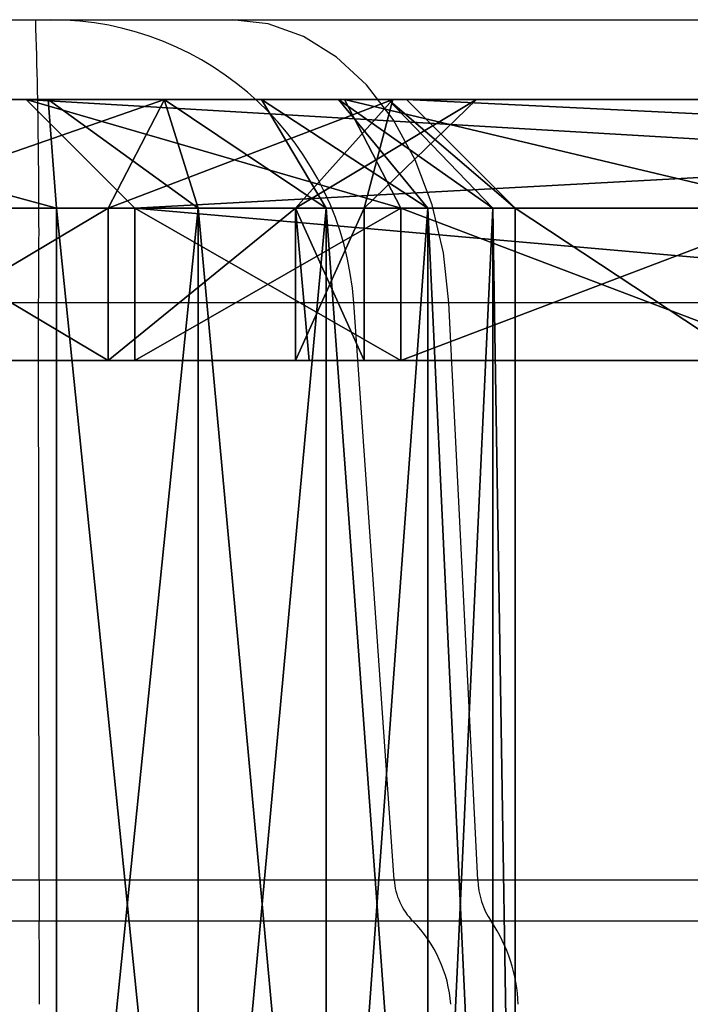
# Model space of a CAD drawing. Units: centimetres. Extents: x -192 to 192, y -160 to 160.
# Drawn here: x 1 to 4, y 2 to 6 of the extents above; entities that cross this region are included whole.
import ezdxf

# ---------------------------------------------------------------- set-up
doc = ezdxf.new("R2010")
doc.units = ezdxf.units.CM
doc.header["$LTSCALE"] = 2.54
doc.layers.get('0').update_dxf_attribs({"true_color": 0xff5454})
doc.layers.add('VP-EQ', color=7, linetype='Continuous', true_color=0x8a3492)

# ---------------------------------------------------------------- blocks, each defined once
blk = doc.blocks.new('Komponent_1')
at = {"color": 0}
for p, q in [((14.3498, 6.9, 30), (16.1502, 6.9, 30)), ((16.1502, 6.9, 0.5), (14.3498, 6.9, 0.5)), ((14.3498, 6.9, 30), (16.1502, 6.9, 30)), ((16.1502, 6.9, 0.5), (14.3498, 6.9, 0.5)), ((16.6859, 6.9, 12.763), (15.25, 6.9, 12.3782)), ((15.25, 6.9, 18.1218), (16.6859, 6.9, 17.737)), ((15.25, 6.9, 18.1218), (16.6859, 6.9, 17.737)), ((16.6859, 6.9, 12.763), (15.25, 6.9, 12.3782)), ((16.05, 6.9, 19.5639), (16.05, 6.9, 25.7533)), ((17.5141, 6.9, 19.1716), (16.05, 6.9, 19.5639)), ((16.05, 6.9, 25.7533), (25.7533, 6.9, 16.05)), ((16.05, 6.9, 4.7467), (16.05, 6.9, 10.9361)), ((25.7533, 6.9, 14.45), (16.05, 6.9, 4.7467)), ((16.05, 6.9, 10.9361), (17.5141, 6.9, 11.3284)), ((16.05, 6.9, 25.7533), (25.7533, 6.9, 16.05)), ((16.05, 6.9, 25.7533), (16.55, 6.4, 24.5462)), ((16.05, 6.9, 19.5639), (16.05, 6.9, 25.7533)), ((16.05, 6.9, 25.7533), (16.55, 6.4, 24.5462)), ((16.55, 6.4, 19.9475), (16.05, 6.9, 19.5639)), ((17.5141, 6.9, 19.1716), (16.05, 6.9, 19.5639)), ((16.55, 6.4, 19.9475), (16.05, 6.9, 19.5639)), ((25.7533, 6.9, 14.45), (16.05, 6.9, 4.7467)), ((16.05, 6.9, 4.7467), (16.55, 6.4, 5.9538)), ((16.05, 6.9, 10.9361), (17.5141, 6.9, 11.3284)), ((16.55, 6.4, 10.5525), (16.05, 6.9, 10.9361)), ((16.05, 6.9, 4.7467), (16.05, 6.9, 10.9361)), ((16.55, 6.4, 10.5525), (16.05, 6.9, 10.9361)), ((16.05, 6.9, 4.7467), (16.55, 6.4, 5.9538)), ((16.6853, 6.9, 29.9153), (16.1502, 6.9, 30)), ((16.1502, 6.9, 0.5), (16.6853, 6.9, 0.5847)), ((16.1502, 6.9, 30), (16.1895, 6.4, 30.5)), ((16.6853, 6.9, 29.9153), (16.1502, 6.9, 30)), ((16.1502, 6.9, 30), (16.1895, 6.4, 30.5)), ((16.1502, 6.9, 0.5), (16.6853, 6.9, 0.5847)), ((16.1895, 6.4), (16.1502, 6.9, 0.5)), ((16.1895, 6.4), (16.1502, 6.9, 0.5)), ((16.6859, 6.9, 17.737), (16.4271, 6.4, 17.2887)), ((16.6859, 6.9, 17.737), (16.4271, 6.4, 17.2887)), ((16.4271, 6.4, 13.2113), (16.6859, 6.9, 12.763)), ((16.4271, 6.4, 13.2113), (16.6859, 6.9, 12.763)), ((17.1325, 6.9, 29.6874), (16.6853, 6.9, 29.9153)), ((16.6853, 6.9, 0.5847), (17.1325, 6.9, 0.8126)), ((17.1325, 6.9, 29.6874), (16.6853, 6.9, 29.9153)), ((16.8417, 6.4, 30.3967), (16.6853, 6.9, 29.9153)), ((16.8417, 6.4, 30.3967), (16.6853, 6.9, 29.9153)), ((16.6853, 6.9, 0.5847), (16.8417, 6.4, 0.1033)), ((16.6853, 6.9, 0.5847), (17.1325, 6.9, 0.8126)), ((16.6853, 6.9, 0.5847), (16.8417, 6.4, 0.1033)), ((17.737, 6.9, 13.8141), (16.6859, 6.9, 12.763)), ((16.6859, 6.9, 17.737), (17.737, 6.9, 16.6859)), ((16.6859, 6.9, 17.737), (17.737, 6.9, 16.6859)), ((17.737, 6.9, 13.8141), (16.6859, 6.9, 12.763)), ((17.4874, 6.9, 29.3325), (17.1325, 6.9, 29.6874)), ((17.1325, 6.9, 0.8126), (17.4874, 6.9, 1.1675)), ((17.1325, 6.9, 29.6874), (17.43, 6.4, 30.0969)), ((17.4874, 6.9, 29.3325), (17.1325, 6.9, 29.6874)), ((17.1325, 6.9, 29.6874), (17.43, 6.4, 30.0969)), ((17.1325, 6.9, 0.8126), (17.4874, 6.9, 1.1675)), ((17.43, 6.4, 0.4031), (17.1325, 6.9, 0.8126)), ((17.43, 6.4, 0.4031), (17.1325, 6.9, 0.8126)), ((17.2887, 6.4, 16.4271), (17.737, 6.9, 16.6859)), ((17.2887, 6.4, 14.0729), (17.737, 6.9, 13.8141)), ((17.2887, 6.4, 16.4271), (17.737, 6.9, 16.6859)), ((17.2887, 6.4, 14.0729), (17.737, 6.9, 13.8141)), ((17.7153, 6.9, 28.8853), (17.4874, 6.9, 29.3325)), ((17.4874, 6.9, 1.1675), (17.7153, 6.9, 1.6147)), ((17.4874, 6.9, 29.3325), (17.8969, 6.4, 29.63)), ((17.8969, 6.4, 0.87), (17.4874, 6.9, 1.1675)), ((17.4874, 6.9, 1.1675), (17.7153, 6.9, 1.6147)), ((17.8969, 6.4, 0.87), (17.4874, 6.9, 1.1675)), ((17.7153, 6.9, 28.8853), (17.4874, 6.9, 29.3325)), ((17.4874, 6.9, 29.3325), (17.8969, 6.4, 29.63)), ((19.1716, 6.9, 17.5141), (17.5141, 6.9, 19.1716)), ((17.5141, 6.9, 11.3284), (19.1716, 6.9, 12.9859)), ((19.1716, 6.9, 17.5141), (17.5141, 6.9, 19.1716)), ((17.5141, 6.9, 19.1716), (17.7729, 6.4, 19.6198)), ((17.5141, 6.9, 19.1716), (17.7729, 6.4, 19.6198)), ((17.5141, 6.9, 11.3284), (17.7729, 6.4, 10.8802)), ((17.5141, 6.9, 11.3284), (19.1716, 6.9, 12.9859)), ((17.5141, 6.9, 11.3284), (17.7729, 6.4, 10.8802)), ((18.1218, 6.9, 15.25), (17.6041, 6.4, 15.25)), ((18.1218, 6.9, 15.25), (17.6041, 6.4, 15.25)), ((17.8, 6.9, 28.3502), (17.7153, 6.9, 28.8853)), ((17.7153, 6.9, 1.6147), (17.8, 6.9, 2.1498)), ((17.7153, 6.9, 1.6147), (18.1967, 6.4, 1.4583)), ((18.1967, 6.4, 29.0417), (17.7153, 6.9, 28.8853)), ((17.7153, 6.9, 1.6147), (17.8, 6.9, 2.1498)), ((17.7153, 6.9, 1.6147), (18.1967, 6.4, 1.4583)), ((17.8, 6.9, 28.3502), (17.7153, 6.9, 28.8853)), ((18.1967, 6.4, 29.0417), (17.7153, 6.9, 28.8853)), ((18.1218, 6.9, 15.25), (17.737, 6.9, 13.8141)), ((17.737, 6.9, 16.6859), (18.1218, 6.9, 15.25)), ((18.1218, 6.9, 15.25), (17.737, 6.9, 13.8141)), ((17.737, 6.9, 16.6859), (18.1218, 6.9, 15.25)), ((17.8, 6.9, 27.7929), (17.8, 6.9, 28.3502)), ((17.8, 6.9, 27.7929), (27.7929, 6.9, 17.8)), ((27.7929, 6.9, 12.7), (17.8, 6.9, 2.7071)), ((17.8, 6.9, 2.7071), (17.8, 6.9, 2.1498)), ((17.8, 6.9, 2.7071), (17.8, 6.9, 2.1498)), ((17.8, 6.9, 2.7071), (18.3, 6.4, 2.5)), ((17.8, 6.9, 2.1498), (18.3, 6.4, 2.1105)), ((17.8, 6.9, 27.7929), (17.8, 6.9, 28.3502)), ((17.8, 6.9, 28.3502), (18.3, 6.4, 28.3895)), ((18.3, 6.4, 28), (17.8, 6.9, 27.7929)), ((27.7929, 6.9, 12.7), (17.8, 6.9, 2.7071)), ((17.8, 6.9, 2.7071), (18.3, 6.4, 2.5)), ((17.8, 6.9, 2.1498), (18.3, 6.4, 2.1105)), ((17.8, 6.9, 27.7929), (27.7929, 6.9, 17.8)), ((18.3, 6.4, 28), (17.8, 6.9, 27.7929)), ((17.8, 6.9, 28.3502), (18.3, 6.4, 28.3895)), ((14.3105, 6.4, 30.5), (16.1895, 6.4, 30.5)), ((16.1895, 6.4), (14.3105, 6.4)), ((14.3105, 6.4, 30.5), (16.1895, 6.4, 30.5)), ((16.1895, 6.4), (14.3105, 6.4)), ((16.4271, 6.4, 13.2113), (15.25, 6.4, 12.8959)), ((15.25, 6.4, 17.6041), (16.4271, 6.4, 17.2887)), ((15.25, 6.4, 17.6041), (16.4271, 6.4, 17.2887)), ((16.4271, 6.4, 13.2113), (15.25, 6.4, 12.8959)), ((16.8417, 6.4, 30.3967), (16.1895, 6.4, 30.5)), ((16.1895, 0, 30.5), (16.1895, 6.4, 30.5)), ((16.1895, 0), (16.1895, 6.4)), ((16.1895, 6.4), (16.8417, 6.4, 0.1033)), ((16.1895, 0, 30.5), (16.1895, 6.4, 30.5)), ((16.1895, 0), (16.1895, 6.4)), ((16.8417, 6.4, 30.3967), (16.1895, 6.4, 30.5)), ((16.1895, 6.4), (16.8417, 6.4, 0.1033)), ((17.2887, 6.4, 14.0729), (16.4271, 6.4, 13.2113)), ((16.4271, 6.4, 13.2113), (16.4271, 5.7, 13.2113)), ((16.4271, 6.4, 13.2113), (16.4271, 5.7, 13.2113)), ((16.4271, 6.4, 17.2887), (16.4271, 5.7, 17.2887)), ((16.4271, 6.4, 17.2887), (16.4271, 5.7, 17.2887)), ((16.4271, 6.4, 17.2887), (17.2887, 6.4, 16.4271)), ((16.4271, 6.4, 17.2887), (17.2887, 6.4, 16.4271)), ((17.2887, 6.4, 14.0729), (16.4271, 6.4, 13.2113)), ((16.55, 6.4, 24.5462), (16.55, 5.7, 24.5462)), ((16.55, 6.4, 24.5462), (24.5462, 6.4, 16.55)), ((17.7729, 6.4, 19.6198), (16.55, 6.4, 19.9475)), ((16.55, 6.4, 19.9475), (16.55, 5.7, 19.9475)), ((16.55, 6.4, 19.9475), (16.55, 5.7, 19.9475)), ((16.55, 6.4, 19.9475), (16.55, 6.4, 24.5462)), ((16.55, 6.4, 24.5462), (16.55, 5.7, 24.5462)), ((16.55, 6.4, 5.9538), (16.55, 5.7, 5.9538)), ((16.55, 6.4, 5.9538), (16.55, 6.4, 10.5525)), ((16.55, 6.4, 10.5525), (16.55, 5.7, 10.5525)), ((16.55, 6.4, 10.5525), (16.55, 5.7, 10.5525)), ((16.55, 6.4, 10.5525), (17.7729, 6.4, 10.8802)), ((24.5462, 6.4, 13.95), (16.55, 6.4, 5.9538)), ((16.55, 6.4, 5.9538), (16.55, 5.7, 5.9538)), ((16.55, 6.4, 24.5462), (24.5462, 6.4, 16.55)), ((16.55, 6.4, 19.9475), (16.55, 6.4, 24.5462)), ((17.7729, 6.4, 19.6198), (16.55, 6.4, 19.9475)), ((24.5462, 6.4, 13.95), (16.55, 6.4, 5.9538)), ((16.55, 6.4, 10.5525), (17.7729, 6.4, 10.8802)), ((16.55, 6.4, 5.9538), (16.55, 6.4, 10.5525)), ((17.43, 6.4, 30.0969), (16.8417, 6.4, 30.3967)), ((16.8417, 0, 30.3967), (16.8417, 6.4, 30.3967)), ((16.8417, 0, 30.3967), (16.8417, 6.4, 30.3967)), ((16.8417, 0, 0.1033), (16.8417, 6.4, 0.1033)), ((16.8417, 0, 0.1033), (16.8417, 6.4, 0.1033)), ((16.8417, 6.4, 0.1033), (17.43, 6.4, 0.4031)), ((17.43, 6.4, 30.0969), (16.8417, 6.4, 30.3967)), ((16.8417, 6.4, 0.1033), (17.43, 6.4, 0.4031)), ((17.2887, 6.4, 16.4271), (17.6041, 6.4, 15.25)), ((17.2887, 6.4, 16.4271), (17.2887, 5.7, 16.4271)), ((17.6041, 6.4, 15.25), (17.2887, 6.4, 14.0729)), ((17.2887, 6.4, 14.0729), (17.2887, 5.7, 14.0729)), ((17.2887, 6.4, 14.0729), (17.2887, 5.7, 14.0729)), ((17.2887, 6.4, 16.4271), (17.2887, 5.7, 16.4271)), ((17.6041, 6.4, 15.25), (17.2887, 6.4, 14.0729)), ((17.2887, 6.4, 16.4271), (17.6041, 6.4, 15.25)), ((17.43, 0, 30.0969), (17.43, 6.4, 30.0969)), ((17.8969, 6.4, 29.63), (17.43, 6.4, 30.0969)), ((17.43, 0, 30.0969), (17.43, 6.4, 30.0969)), ((17.43, 0, 0.4031), (17.43, 6.4, 0.4031)), ((17.43, 6.4, 0.4031), (17.8969, 6.4, 0.87)), ((17.43, 0, 0.4031), (17.43, 6.4, 0.4031)), ((17.8969, 6.4, 29.63), (17.43, 6.4, 30.0969)), ((17.43, 6.4, 0.4031), (17.8969, 6.4, 0.87)), ((17.6041, 6.4, 15.25), (17.6041, 5.7, 15.25)), ((17.6041, 6.4, 15.25), (17.6041, 5.7, 15.25)), ((19.6198, 6.4, 17.7729), (17.7729, 6.4, 19.6198)), ((17.7729, 6.4, 19.6198), (17.7729, 5.7, 19.6198)), ((17.7729, 6.4, 19.6198), (17.7729, 5.7, 19.6198)), ((17.7729, 6.4, 10.8802), (17.7729, 5.7, 10.8802)), ((17.7729, 6.4, 10.8802), (17.7729, 5.7, 10.8802)), ((17.7729, 6.4, 10.8802), (19.6198, 6.4, 12.7271)), ((19.6198, 6.4, 17.7729), (17.7729, 6.4, 19.6198)), ((17.7729, 6.4, 10.8802), (19.6198, 6.4, 12.7271)), ((17.8969, 0, 29.63), (17.8969, 6.4, 29.63)), ((18.1967, 6.4, 29.0417), (17.8969, 6.4, 29.63)), ((17.8969, 0, 29.63), (17.8969, 6.4, 29.63)), ((17.8969, 0, 0.87), (17.8969, 6.4, 0.87)), ((17.8969, 0, 0.87), (17.8969, 6.4, 0.87)), ((17.8969, 6.4, 0.87), (18.1967, 6.4, 1.4583)), ((17.8969, 6.4, 0.87), (18.1967, 6.4, 1.4583)), ((18.1967, 6.4, 29.0417), (17.8969, 6.4, 29.63)), ((18.1967, 0, 29.0417), (18.1967, 6.4, 29.0417)), ((18.3, 6.4, 28.3895), (18.1967, 6.4, 29.0417)), ((18.1967, 0, 29.0417), (18.1967, 6.4, 29.0417)), ((18.1967, 0, 1.4583), (18.1967, 6.4, 1.4583)), ((18.1967, 0, 1.4583), (18.1967, 6.4, 1.4583)), ((18.1967, 6.4, 1.4583), (18.3, 6.4, 2.1105)), ((18.1967, 6.4, 1.4583), (18.3, 6.4, 2.1105)), ((18.3, 6.4, 28.3895), (18.1967, 6.4, 29.0417)), ((18.3, 0, 28.3895), (18.3, 6.4, 28.3895)), ((18.3, 0, 2.1105), (18.3, 6.4, 2.1105)), ((18.3, 0, 28), (18.3, 6.4, 28)), ((18.3, 6.4, 28), (18.3, 6.4, 28.3895)), ((18.3, 0, 28.3895), (18.3, 6.4, 28.3895)), ((18.3, 0, 2.1105), (18.3, 6.4, 2.1105)), ((18.3, 6.4, 2.5), (18.3, 6.4, 2.1105)), ((18.3, 0, 2.5), (18.3, 6.4, 2.5)), ((18.3, 0, 2.5), (18.3, 6.4, 2.5)), ((28, 6.4, 12.2), (18.3, 6.4, 2.5)), ((18.3, 6.4, 28), (28, 6.4, 18.3)), ((18.3, 0, 28), (18.3, 6.4, 28)), ((18.3, 6.4, 2.5), (18.3, 6.4, 2.1105)), ((18.3, 6.4, 28), (18.3, 6.4, 28.3895)), ((28, 6.4, 12.2), (18.3, 6.4, 2.5)), ((18.3, 6.4, 28), (28, 6.4, 18.3)), ((16.55, 5.7, 24.5462), (24.5462, 5.7, 16.55)), ((16.55, 5.7, 19.9475), (16.55, 5.7, 24.5462)), ((16.55, 5.7, 24.5462), (24.5462, 5.7, 16.55)), ((16.55, 5.7, 19.9475), (16.55, 5.7, 24.5462)), ((16.55, 5.7, 5.9538), (16.55, 5.7, 10.5525)), ((24.5462, 5.7, 13.95), (16.55, 5.7, 5.9538)), ((16.55, 5.7, 5.9538), (16.55, 5.7, 10.5525)), ((24.5462, 5.7, 13.95), (16.55, 5.7, 5.9538))]:
    blk.add_line(p, q, dxfattribs=at)
mesh = blk.add_polyface(dxfattribs=at)
corners = [(14.45, 6.9, 10.9361), (16.05, 6.9, 4.7467), (14.45, 6.9, 4.7467), (16.05, 6.9, 10.9361), (17.5141, 6.9, 11.3284), (12.9859, 6.9, 11.3284), (19.1716, 6.9, 12.9859), (15.25, 6.9, 12.3782), (16.6859, 6.9, 12.763), (17.737, 6.9, 13.8141), (19.5639, 6.9, 14.45), (18.1218, 6.9, 15.25), (25.7533, 6.9, 14.45), (11.3284, 6.9, 12.9859), (13.8141, 6.9, 12.763), (12.763, 6.9, 13.8141), (10.9361, 6.9, 14.45), (12.3782, 6.9, 15.25), (13.8147, 6.9, 0.5847), (16.1502, 6.9, 0.5), (14.3498, 6.9, 0.5), (16.6853, 6.9, 0.5847), (13.3675, 6.9, 0.8126), (17.1325, 6.9, 0.8126), (13.0126, 6.9, 1.1675), (17.4874, 6.9, 1.1675), (12.7847, 6.9, 1.6147), (17.7153, 6.9, 1.6147), (12.7, 6.9, 2.1498), (17.8, 6.9, 2.1498), (12.7, 6.9, 2.7071), (17.8, 6.9, 2.7071), (2.7071, 6.9, 12.7), (4.7467, 6.9, 14.45), (2.1498, 6.9, 12.7), (1.6147, 6.9, 12.7847), (1.1675, 6.9, 13.0126), (0.8126, 6.9, 13.3675), (0.5847, 6.9, 13.8147), (0.5, 6.9, 14.3498), (0.5, 6.9, 16.1502), (4.7467, 6.9, 16.05), (14.45, 6.9, 25.7533), (2.7071, 6.9, 17.8), (0.5847, 6.9, 16.6853), (0.8126, 6.9, 17.1325), (1.1675, 6.9, 17.4874), (1.6147, 6.9, 17.7153), (2.1498, 6.9, 17.8), (12.7, 6.9, 27.7929), (16.05, 6.9, 25.7533), (27.7929, 6.9, 12.7), (28.3502, 6.9, 12.7), (28.8853, 6.9, 12.7847), (29.3325, 6.9, 13.0126), (29.6874, 6.9, 13.3675), (29.9153, 6.9, 13.8147), (30, 6.9, 14.3498), (30, 6.9, 16.1502), (25.7533, 6.9, 16.05), (19.5639, 6.9, 16.05), (27.7929, 6.9, 17.8), (29.9153, 6.9, 16.6853), (29.6874, 6.9, 17.1325), (29.3325, 6.9, 17.4874), (28.8853, 6.9, 17.7153), (17.8, 6.9, 27.7929), (12.7, 6.9, 28.3502), (17.8, 6.9, 28.3502), (12.7847, 6.9, 28.8853), (17.7153, 6.9, 28.8853), (17.4874, 6.9, 29.3325), (13.0126, 6.9, 29.3325), (17.1325, 6.9, 29.6874), (13.3675, 6.9, 29.6874), (13.8147, 6.9, 29.9153), (16.6853, 6.9, 29.9153), (14.3498, 6.9, 30), (16.1502, 6.9, 30), (10.9361, 6.9, 16.05), (12.763, 6.9, 16.6859), (11.3284, 6.9, 17.5141), (13.8141, 6.9, 17.737), (12.9859, 6.9, 19.1716), (15.25, 6.9, 18.1218), (17.5141, 6.9, 19.1716), (16.05, 6.9, 19.5639), (14.45, 6.9, 19.5639), (17.737, 6.9, 16.6859), (19.1716, 6.9, 17.5141), (16.6859, 6.9, 17.737), (28.3502, 6.9, 17.8)]
mesh.append_faces([[corners[k] for k in face] for face in [(18, 19, 20), (43, 47, 48), (76, 77, 78)]], dxfattribs={"vtx0": -1, "color": 0})
mesh.append_faces([[corners[k] for k in face] for face in [(0, 1, 2), (1, 0, 3), (3, 0, 4), (4, 5, 6), (6, 9, 10), (10, 11, 12), (13, 7, 5), (7, 13, 14), (14, 13, 15), (15, 16, 17), (19, 18, 21), (21, 22, 23), (23, 24, 25), (25, 26, 27), (27, 28, 29), (29, 30, 31), (2, 32, 33), (33, 40, 16), (41, 40, 42), (31, 1, 51), (51, 12, 52), (52, 12, 53), (53, 12, 54), (54, 12, 55), (55, 12, 56), (56, 12, 57), (57, 12, 58), (59, 11, 60), (58, 61, 62), (62, 61, 63), (63, 61, 64), (64, 61, 65), (61, 50, 66), (66, 67, 68), (68, 69, 70), (70, 69, 71), (71, 72, 73), (73, 75, 76), (17, 79, 80), (79, 17, 41), (80, 81, 82), (82, 83, 84), (85, 83, 86), (86, 42, 50), (88, 60, 11), (60, 88, 89), (89, 90, 85)]], dxfattribs={"vtx0": -1, "vtx1": -1, "color": 0})
mesh.append_faces([[corners[k] for k in face] for face in [(6, 5, 7), (31, 30, 2), (16, 40, 17), (17, 40, 41), (42, 40, 43), (42, 49, 50), (1, 31, 2), (58, 12, 11), (58, 11, 59), (58, 50, 61), (66, 50, 49), (84, 83, 85)]], dxfattribs={"vtx0": -1, "vtx1": -1, "vtx2": -1, "color": 0})
mesh.append_faces([[corners[k] for k in face] for face in [(4, 0, 5), (6, 7, 8), (6, 8, 9), (10, 9, 11), (15, 13, 16), (21, 18, 22), (23, 22, 24), (25, 24, 26), (27, 26, 28), (29, 28, 30), (2, 30, 32), (33, 32, 34), (33, 34, 35), (33, 35, 36), (33, 36, 37), (33, 37, 38), (33, 38, 39), (33, 39, 40), (43, 40, 44), (43, 44, 45), (43, 45, 46), (43, 46, 47), (42, 43, 49), (51, 1, 12), (58, 59, 50), (66, 49, 67), (68, 67, 69), (71, 69, 72), (73, 72, 74), (73, 74, 75), (76, 75, 77), (80, 79, 81), (82, 81, 83), (86, 83, 87), (86, 87, 42), (89, 88, 90), (85, 90, 84)]], dxfattribs={"vtx0": -1, "vtx2": -1, "color": 0})
mesh.append_faces([[corners[k] for k in face] for face in [(91, 65, 61)]], dxfattribs={"vtx1": -1, "color": 0})
mesh = blk.add_polyface(dxfattribs=at)
corners = [(16.1895, 6.4, 30.5), (14.3498, 6.9, 30), (14.3105, 6.4, 30.5), (16.1502, 6.9, 30)]
mesh.append_faces([[corners[k] for k in face] for face in [(0, 1, 2), (1, 0, 3)]], dxfattribs={"vtx0": -1, "color": 0})
mesh = blk.add_polyface(dxfattribs=at)
corners = [(14.3498, 6.9, 0.5), (16.1895, 6.4), (14.3105, 6.4), (16.1502, 6.9, 0.5)]
mesh.append_faces([[corners[k] for k in face] for face in [(0, 1, 2), (1, 0, 3)]], dxfattribs={"vtx0": -1, "color": 0})
mesh = blk.add_polyface(dxfattribs=at)
corners = [(15.25, 6.4, 17.6041), (16.6859, 6.9, 17.737), (16.4271, 6.4, 17.2887), (15.25, 6.9, 18.1218)]
mesh.append_faces([[corners[k] for k in face] for face in [(0, 1, 2), (1, 0, 3)]], dxfattribs={"vtx0": -1, "color": 0})
mesh = blk.add_polyface(dxfattribs=at)
corners = [(15.25, 6.4, 12.8959), (16.6859, 6.9, 12.763), (15.25, 6.9, 12.3782), (16.4271, 6.4, 13.2113)]
mesh.append_faces([[corners[k] for k in face] for face in [(0, 1, 2), (1, 0, 3)]], dxfattribs={"vtx0": -1, "color": 0})
mesh = blk.add_polyface(dxfattribs=at)
corners = [(24.5462, 6.4, 16.55), (16.05, 6.9, 25.7533), (25.7533, 6.9, 16.05), (16.55, 6.4, 24.5462)]
mesh.append_faces([[corners[k] for k in face] for face in [(0, 1, 2), (1, 0, 3)]], dxfattribs={"vtx0": -1, "color": 0})
mesh = blk.add_polyface(dxfattribs=at)
corners = [(16.05, 6.9, 19.5639), (16.55, 6.4, 24.5462), (16.55, 6.4, 19.9475), (16.05, 6.9, 25.7533)]
mesh.append_faces([[corners[k] for k in face] for face in [(0, 1, 2), (1, 0, 3)]], dxfattribs={"vtx0": -1, "color": 0})
mesh = blk.add_polyface(dxfattribs=at)
corners = [(16.05, 6.9, 19.5639), (17.7729, 6.4, 19.6198), (17.5141, 6.9, 19.1716), (16.55, 6.4, 19.9475)]
mesh.append_faces([[corners[k] for k in face] for face in [(0, 1, 2), (1, 0, 3)]], dxfattribs={"vtx0": -1, "color": 0})
mesh = blk.add_polyface(dxfattribs=at)
corners = [(16.55, 6.4, 5.9538), (25.7533, 6.9, 14.45), (16.05, 6.9, 4.7467), (24.5462, 6.4, 13.95)]
mesh.append_faces([[corners[k] for k in face] for face in [(0, 1, 2), (1, 0, 3)]], dxfattribs={"vtx0": -1, "color": 0})
mesh = blk.add_polyface(dxfattribs=at)
corners = [(16.05, 6.9, 10.9361), (17.7729, 6.4, 10.8802), (16.55, 6.4, 10.5525), (17.5141, 6.9, 11.3284)]
mesh.append_faces([[corners[k] for k in face] for face in [(0, 1, 2), (1, 0, 3)]], dxfattribs={"vtx0": -1, "color": 0})
mesh = blk.add_polyface(dxfattribs=at)
corners = [(16.05, 6.9, 4.7467), (16.55, 6.4, 10.5525), (16.55, 6.4, 5.9538), (16.05, 6.9, 10.9361)]
mesh.append_faces([[corners[k] for k in face] for face in [(0, 1, 2), (1, 0, 3)]], dxfattribs={"vtx0": -1, "color": 0})
mesh = blk.add_polyface(dxfattribs=at)
corners = [(16.1502, 6.9, 30), (16.8417, 6.4, 30.3967), (16.6853, 6.9, 29.9153), (16.1895, 6.4, 30.5)]
mesh.append_faces([[corners[k] for k in face] for face in [(0, 1, 2), (1, 0, 3)]], dxfattribs={"vtx0": -1, "color": 0})
mesh = blk.add_polyface(dxfattribs=at)
corners = [(16.1502, 6.9, 0.5), (16.8417, 6.4, 0.1033), (16.1895, 6.4), (16.6853, 6.9, 0.5847)]
mesh.append_faces([[corners[k] for k in face] for face in [(0, 1, 2), (1, 0, 3)]], dxfattribs={"vtx0": -1, "color": 0})
mesh = blk.add_polyface(dxfattribs=at)
corners = [(16.4271, 6.4, 17.2887), (17.737, 6.9, 16.6859), (17.2887, 6.4, 16.4271), (16.6859, 6.9, 17.737)]
mesh.append_faces([[corners[k] for k in face] for face in [(0, 1, 2), (1, 0, 3)]], dxfattribs={"vtx0": -1, "color": 0})
mesh = blk.add_polyface(dxfattribs=at)
corners = [(16.4271, 6.4, 13.2113), (17.737, 6.9, 13.8141), (16.6859, 6.9, 12.763), (17.2887, 6.4, 14.0729)]
mesh.append_faces([[corners[k] for k in face] for face in [(0, 1, 2), (1, 0, 3)]], dxfattribs={"vtx0": -1, "color": 0})
mesh = blk.add_polyface(dxfattribs=at)
corners = [(16.6853, 6.9, 29.9153), (17.43, 6.4, 30.0969), (17.1325, 6.9, 29.6874), (16.8417, 6.4, 30.3967)]
mesh.append_faces([[corners[k] for k in face] for face in [(0, 1, 2), (1, 0, 3)]], dxfattribs={"vtx0": -1, "color": 0})
mesh = blk.add_polyface(dxfattribs=at)
corners = [(16.6853, 6.9, 0.5847), (17.43, 6.4, 0.4031), (16.8417, 6.4, 0.1033), (17.1325, 6.9, 0.8126)]
mesh.append_faces([[corners[k] for k in face] for face in [(0, 1, 2), (1, 0, 3)]], dxfattribs={"vtx0": -1, "color": 0})
mesh = blk.add_polyface(dxfattribs=at)
corners = [(17.1325, 6.9, 29.6874), (17.8969, 6.4, 29.63), (17.4874, 6.9, 29.3325), (17.43, 6.4, 30.0969)]
mesh.append_faces([[corners[k] for k in face] for face in [(0, 1, 2), (1, 0, 3)]], dxfattribs={"vtx0": -1, "color": 0})
mesh = blk.add_polyface(dxfattribs=at)
corners = [(17.1325, 6.9, 0.8126), (17.8969, 6.4, 0.87), (17.43, 6.4, 0.4031), (17.4874, 6.9, 1.1675)]
mesh.append_faces([[corners[k] for k in face] for face in [(0, 1, 2), (1, 0, 3)]], dxfattribs={"vtx0": -1, "color": 0})
mesh = blk.add_polyface(dxfattribs=at)
corners = [(17.2887, 6.4, 14.0729), (18.1218, 6.9, 15.25), (17.737, 6.9, 13.8141), (17.6041, 6.4, 15.25)]
mesh.append_faces([[corners[k] for k in face] for face in [(0, 1, 2), (1, 0, 3)]], dxfattribs={"vtx0": -1, "color": 0})
mesh = blk.add_polyface(dxfattribs=at)
corners = [(17.6041, 6.4, 15.25), (17.737, 6.9, 16.6859), (18.1218, 6.9, 15.25), (17.2887, 6.4, 16.4271)]
mesh.append_faces([[corners[k] for k in face] for face in [(0, 1, 2), (1, 0, 3)]], dxfattribs={"vtx0": -1, "color": 0})
mesh = blk.add_polyface(dxfattribs=at)
corners = [(17.4874, 6.9, 1.1675), (18.1967, 6.4, 1.4583), (17.8969, 6.4, 0.87), (17.7153, 6.9, 1.6147)]
mesh.append_faces([[corners[k] for k in face] for face in [(0, 1, 2), (1, 0, 3)]], dxfattribs={"vtx0": -1, "color": 0})
mesh = blk.add_polyface(dxfattribs=at)
corners = [(17.4874, 6.9, 29.3325), (18.1967, 6.4, 29.0417), (17.7153, 6.9, 28.8853), (17.8969, 6.4, 29.63)]
mesh.append_faces([[corners[k] for k in face] for face in [(0, 1, 2), (1, 0, 3)]], dxfattribs={"vtx0": -1, "color": 0})
mesh = blk.add_polyface(dxfattribs=at)
corners = [(17.5141, 6.9, 19.1716), (19.6198, 6.4, 17.7729), (19.1716, 6.9, 17.5141), (17.7729, 6.4, 19.6198)]
mesh.append_faces([[corners[k] for k in face] for face in [(0, 1, 2), (1, 0, 3)]], dxfattribs={"vtx0": -1, "color": 0})
mesh = blk.add_polyface(dxfattribs=at)
corners = [(17.5141, 6.9, 11.3284), (19.6198, 6.4, 12.7271), (17.7729, 6.4, 10.8802), (19.1716, 6.9, 12.9859)]
mesh.append_faces([[corners[k] for k in face] for face in [(0, 1, 2), (1, 0, 3)]], dxfattribs={"vtx0": -1, "color": 0})
mesh = blk.add_polyface(dxfattribs=at)
corners = [(17.7153, 6.9, 1.6147), (18.3, 6.4, 2.1105), (18.1967, 6.4, 1.4583), (17.8, 6.9, 2.1498)]
mesh.append_faces([[corners[k] for k in face] for face in [(0, 1, 2), (1, 0, 3)]], dxfattribs={"vtx0": -1, "color": 0})
mesh = blk.add_polyface(dxfattribs=at)
corners = [(17.7153, 6.9, 28.8853), (18.3, 6.4, 28.3895), (17.8, 6.9, 28.3502), (18.1967, 6.4, 29.0417)]
mesh.append_faces([[corners[k] for k in face] for face in [(0, 1, 2), (1, 0, 3)]], dxfattribs={"vtx0": -1, "color": 0})
mesh = blk.add_polyface(dxfattribs=at)
corners = [(17.8, 6.9, 2.1498), (18.3, 6.4, 2.5), (18.3, 6.4, 2.1105), (17.8, 6.9, 2.7071)]
mesh.append_faces([[corners[k] for k in face] for face in [(0, 1, 2), (1, 0, 3)]], dxfattribs={"vtx0": -1, "color": 0})
mesh = blk.add_polyface(dxfattribs=at)
corners = [(17.8, 6.9, 27.7929), (18.3, 6.4, 28.3895), (18.3, 6.4, 28), (17.8, 6.9, 28.3502)]
mesh.append_faces([[corners[k] for k in face] for face in [(0, 1, 2), (1, 0, 3)]], dxfattribs={"vtx0": -1, "color": 0})
mesh = blk.add_polyface(dxfattribs=at)
corners = [(17.8, 6.9, 2.7071), (28, 6.4, 12.2), (18.3, 6.4, 2.5), (27.7929, 6.9, 12.7)]
mesh.append_faces([[corners[k] for k in face] for face in [(0, 1, 2), (1, 0, 3)]], dxfattribs={"vtx0": -1, "color": 0})
mesh = blk.add_polyface(dxfattribs=at)
corners = [(17.8, 6.9, 27.7929), (28, 6.4, 18.3), (27.7929, 6.9, 17.8), (18.3, 6.4, 28)]
mesh.append_faces([[corners[k] for k in face] for face in [(0, 1, 2), (1, 0, 3)]], dxfattribs={"vtx0": -1, "color": 0})
mesh = blk.add_polyface(dxfattribs=at)
corners = [(16.1895, 0, 30.5), (14.3105, 6.4, 30.5), (14.3105, 0, 30.5), (16.1895, 6.4, 30.5)]
mesh.append_faces([[corners[k] for k in face] for face in [(0, 1, 2), (1, 0, 3)]], dxfattribs={"vtx0": -1, "color": 0})
mesh = blk.add_polyface(dxfattribs=at)
corners = [(14.3105, 6.4), (16.1895, 0), (14.3105, 0), (16.1895, 6.4)]
mesh.append_faces([[corners[k] for k in face] for face in [(0, 1, 2), (1, 0, 3)]], dxfattribs={"vtx0": -1, "color": 0})
mesh = blk.add_polyface(dxfattribs=at)
corners = [(16.4271, 5.7, 13.2113), (15.25, 6.4, 12.8959), (15.25, 5.7, 12.8959), (16.4271, 6.4, 13.2113)]
mesh.append_faces([[corners[k] for k in face] for face in [(0, 1, 2), (1, 0, 3)]], dxfattribs={"vtx0": -1, "color": 0})
mesh = blk.add_polyface(dxfattribs=at)
corners = [(16.4271, 6.4, 17.2887), (15.25, 5.7, 17.6041), (15.25, 6.4, 17.6041), (16.4271, 5.7, 17.2887)]
mesh.append_faces([[corners[k] for k in face] for face in [(0, 1, 2), (1, 0, 3)]], dxfattribs={"vtx0": -1, "color": 0})
mesh = blk.add_polyface(dxfattribs=at)
corners = [(16.8417, 0, 30.3967), (16.1895, 6.4, 30.5), (16.1895, 0, 30.5), (16.8417, 6.4, 30.3967)]
mesh.append_faces([[corners[k] for k in face] for face in [(0, 1, 2), (1, 0, 3)]], dxfattribs={"vtx0": -1, "color": 0})
mesh = blk.add_polyface(dxfattribs=at)
corners = [(16.8417, 6.4, 0.1033), (16.1895, 0), (16.1895, 6.4), (16.8417, 0, 0.1033)]
mesh.append_faces([[corners[k] for k in face] for face in [(0, 1, 2), (1, 0, 3)]], dxfattribs={"vtx0": -1, "color": 0})
mesh = blk.add_polyface(dxfattribs=at)
corners = [(16.4271, 5.7, 13.2113), (17.2887, 6.4, 14.0729), (16.4271, 6.4, 13.2113), (17.2887, 5.7, 14.0729)]
mesh.append_faces([[corners[k] for k in face] for face in [(0, 1, 2), (1, 0, 3)]], dxfattribs={"vtx0": -1, "color": 0})
mesh = blk.add_polyface(dxfattribs=at)
corners = [(16.4271, 5.7, 17.2887), (17.2887, 6.4, 16.4271), (17.2887, 5.7, 16.4271), (16.4271, 6.4, 17.2887)]
mesh.append_faces([[corners[k] for k in face] for face in [(0, 1, 2), (1, 0, 3)]], dxfattribs={"vtx0": -1, "color": 0})
mesh = blk.add_polyface(dxfattribs=at)
corners = [(16.55, 6.4, 24.5462), (24.5462, 5.7, 16.55), (16.55, 5.7, 24.5462), (24.5462, 6.4, 16.55)]
mesh.append_faces([[corners[k] for k in face] for face in [(0, 1, 2), (1, 0, 3)]], dxfattribs={"vtx0": -1, "color": 0})
mesh = blk.add_polyface(dxfattribs=at)
corners = [(17.7729, 5.7, 19.6198), (16.55, 6.4, 19.9475), (16.55, 5.7, 19.9475), (17.7729, 6.4, 19.6198)]
mesh.append_faces([[corners[k] for k in face] for face in [(0, 1, 2), (1, 0, 3)]], dxfattribs={"vtx0": -1, "color": 0})
mesh = blk.add_polyface(dxfattribs=at)
corners = [(16.55, 6.4, 19.9475), (16.55, 5.7, 24.5462), (16.55, 5.7, 19.9475), (16.55, 6.4, 24.5462)]
mesh.append_faces([[corners[k] for k in face] for face in [(0, 1, 2), (1, 0, 3)]], dxfattribs={"vtx0": -1, "color": 0})
mesh = blk.add_polyface(dxfattribs=at)
corners = [(16.55, 6.4, 5.9538), (16.55, 5.7, 10.5525), (16.55, 5.7, 5.9538), (16.55, 6.4, 10.5525)]
mesh.append_faces([[corners[k] for k in face] for face in [(0, 1, 2), (1, 0, 3)]], dxfattribs={"vtx0": -1, "color": 0})
mesh = blk.add_polyface(dxfattribs=at)
corners = [(17.7729, 6.4, 10.8802), (16.55, 5.7, 10.5525), (16.55, 6.4, 10.5525), (17.7729, 5.7, 10.8802)]
mesh.append_faces([[corners[k] for k in face] for face in [(0, 1, 2), (1, 0, 3)]], dxfattribs={"vtx0": -1, "color": 0})
mesh = blk.add_polyface(dxfattribs=at)
corners = [(24.5462, 5.7, 13.95), (16.55, 6.4, 5.9538), (16.55, 5.7, 5.9538), (24.5462, 6.4, 13.95)]
mesh.append_faces([[corners[k] for k in face] for face in [(0, 1, 2), (1, 0, 3)]], dxfattribs={"vtx0": -1, "color": 0})
mesh = blk.add_polyface(dxfattribs=at)
corners = [(17.43, 0, 30.0969), (16.8417, 6.4, 30.3967), (16.8417, 0, 30.3967), (17.43, 6.4, 30.0969)]
mesh.append_faces([[corners[k] for k in face] for face in [(0, 1, 2), (1, 0, 3)]], dxfattribs={"vtx0": -1, "color": 0})
mesh = blk.add_polyface(dxfattribs=at)
corners = [(17.43, 6.4, 0.4031), (16.8417, 0, 0.1033), (16.8417, 6.4, 0.1033), (17.43, 0, 0.4031)]
mesh.append_faces([[corners[k] for k in face] for face in [(0, 1, 2), (1, 0, 3)]], dxfattribs={"vtx0": -1, "color": 0})
mesh = blk.add_polyface(dxfattribs=at)
corners = [(17.2887, 6.4, 16.4271), (17.3524, 5.7, 16.1895), (17.2887, 5.7, 16.4271), (17.6041, 5.7, 15.25), (17.6041, 6.4, 15.25)]
mesh.append_faces([[corners[k] for k in face] for face in [(0, 1, 2), (3, 0, 4)]], dxfattribs={"vtx0": -1, "color": 0})
mesh.append_faces([[corners[k] for k in face] for face in [(1, 0, 3)]], dxfattribs={"vtx0": -1, "vtx1": -1, "color": 0})
mesh = blk.add_polyface(dxfattribs=at)
corners = [(17.6041, 6.4, 15.25), (17.2887, 5.7, 14.0729), (17.6041, 5.7, 15.25), (17.2887, 6.4, 14.0729)]
mesh.append_faces([[corners[k] for k in face] for face in [(0, 1, 2), (1, 0, 3)]], dxfattribs={"vtx0": -1, "color": 0})
mesh = blk.add_polyface(dxfattribs=at)
corners = [(17.43, 0, 30.0969), (17.8969, 6.4, 29.63), (17.43, 6.4, 30.0969), (17.8969, 0, 29.63)]
mesh.append_faces([[corners[k] for k in face] for face in [(0, 1, 2), (1, 0, 3)]], dxfattribs={"vtx0": -1, "color": 0})
mesh = blk.add_polyface(dxfattribs=at)
corners = [(17.43, 6.4, 0.4031), (17.8969, 0, 0.87), (17.43, 0, 0.4031), (17.8969, 6.4, 0.87)]
mesh.append_faces([[corners[k] for k in face] for face in [(0, 1, 2), (1, 0, 3)]], dxfattribs={"vtx0": -1, "color": 0})
mesh = blk.add_polyface(dxfattribs=at)
corners = [(19.6198, 6.4, 17.7729), (17.7729, 5.7, 19.6198), (19.6198, 5.7, 17.7729), (17.7729, 6.4, 19.6198)]
mesh.append_faces([[corners[k] for k in face] for face in [(0, 1, 2), (1, 0, 3)]], dxfattribs={"vtx0": -1, "color": 0})
mesh = blk.add_polyface(dxfattribs=at)
corners = [(17.7729, 6.4, 10.8802), (19.6198, 5.7, 12.7271), (17.7729, 5.7, 10.8802), (19.6198, 6.4, 12.7271)]
mesh.append_faces([[corners[k] for k in face] for face in [(0, 1, 2), (1, 0, 3)]], dxfattribs={"vtx0": -1, "color": 0})
mesh = blk.add_polyface(dxfattribs=at)
corners = [(18.1967, 6.4, 29.0417), (17.8969, 0, 29.63), (18.1967, 0, 29.0417), (17.8969, 6.4, 29.63)]
mesh.append_faces([[corners[k] for k in face] for face in [(0, 1, 2), (1, 0, 3)]], dxfattribs={"vtx0": -1, "color": 0})
mesh = blk.add_polyface(dxfattribs=at)
corners = [(17.8969, 6.4, 0.87), (18.1967, 0, 1.4583), (17.8969, 0, 0.87), (18.1967, 6.4, 1.4583)]
mesh.append_faces([[corners[k] for k in face] for face in [(0, 1, 2), (1, 0, 3)]], dxfattribs={"vtx0": -1, "color": 0})
mesh = blk.add_polyface(dxfattribs=at)
corners = [(18.3, 0, 28.3895), (18.1967, 6.4, 29.0417), (18.1967, 0, 29.0417), (18.3, 6.4, 28.3895)]
mesh.append_faces([[corners[k] for k in face] for face in [(0, 1, 2), (1, 0, 3)]], dxfattribs={"vtx0": -1, "color": 0})
mesh = blk.add_polyface(dxfattribs=at)
corners = [(18.1967, 6.4, 1.4583), (18.3, 0, 2.1105), (18.1967, 0, 1.4583), (18.3, 6.4, 2.1105)]
mesh.append_faces([[corners[k] for k in face] for face in [(0, 1, 2), (1, 0, 3)]], dxfattribs={"vtx0": -1, "color": 0})
mesh = blk.add_polyface(dxfattribs=at)
corners = [(18.3, 6.4, 28), (18.3, 0, 28.3895), (18.3, 0, 28), (18.3, 6.4, 28.3895)]
mesh.append_faces([[corners[k] for k in face] for face in [(0, 1, 2), (1, 0, 3)]], dxfattribs={"vtx0": -1, "color": 0})
mesh = blk.add_polyface(dxfattribs=at)
corners = [(18.3, 6.4, 2.1105), (18.3, 0, 2.5), (18.3, 0, 2.1105), (18.3, 6.4, 2.5)]
mesh.append_faces([[corners[k] for k in face] for face in [(0, 1, 2), (1, 0, 3)]], dxfattribs={"vtx0": -1, "color": 0})
mesh = blk.add_polyface(dxfattribs=at)
corners = [(28, 6.4, 12.2), (18.3, 0, 2.5), (18.3, 6.4, 2.5), (28, 0, 12.2)]
mesh.append_faces([[corners[k] for k in face] for face in [(0, 1, 2), (1, 0, 3)]], dxfattribs={"vtx0": -1, "color": 0})
mesh = blk.add_polyface(dxfattribs=at)
corners = [(28, 0, 18.3), (18.3, 6.4, 28), (18.3, 0, 28), (28, 6.4, 18.3)]
mesh.append_faces([[corners[k] for k in face] for face in [(0, 1, 2), (1, 0, 3)]], dxfattribs={"vtx0": -1, "color": 0})
mesh = blk.add_polyface(dxfattribs=at)
corners = [(14.0729, 5.7, 13.2113), (16.4271, 5.7, 13.2113), (15.25, 5.7, 12.8959), (17.2887, 5.7, 14.0729), (13.2113, 5.7, 14.0729), (12.8959, 5.7, 15.25), (17.6041, 5.7, 15.25), (13.1476, 5.7, 16.1895), (17.3524, 5.7, 16.1895), (13.2113, 5.7, 16.4271), (17.2887, 5.7, 16.4271), (14.0729, 5.7, 17.2887), (16.4271, 5.7, 17.2887), (15.25, 5.7, 17.6041)]
mesh.append_faces([[corners[k] for k in face] for face in [(0, 1, 2), (12, 11, 13)]], dxfattribs={"vtx0": -1, "color": 0})
mesh.append_faces([[corners[k] for k in face] for face in [(1, 0, 3), (3, 5, 6), (6, 7, 8), (8, 9, 10), (10, 11, 12)]], dxfattribs={"vtx0": -1, "vtx1": -1, "color": 0})
mesh.append_faces([[corners[k] for k in face] for face in [(3, 0, 4), (3, 4, 5), (6, 5, 7), (8, 7, 9), (10, 9, 11)]], dxfattribs={"vtx0": -1, "vtx2": -1, "color": 0})
mesh = blk.add_polyface(dxfattribs=at)
corners = [(19.6198, 5.7, 17.7729), (24.5462, 5.7, 16.55), (19.9475, 5.7, 16.55), (16.55, 5.7, 24.5462), (17.7729, 5.7, 19.6198), (16.55, 5.7, 19.9475)]
mesh.append_faces([[corners[k] for k in face] for face in [(0, 1, 2), (3, 4, 5)]], dxfattribs={"vtx0": -1, "color": 0})
mesh.append_faces([[corners[k] for k in face] for face in [(1, 0, 3)]], dxfattribs={"vtx0": -1, "vtx1": -1, "color": 0})
mesh.append_faces([[corners[k] for k in face] for face in [(3, 0, 4)]], dxfattribs={"vtx0": -1, "vtx2": -1, "color": 0})
mesh = blk.add_polyface(dxfattribs=at)
corners = [(16.55, 5.7, 5.9538), (17.7729, 5.7, 10.8802), (24.5462, 5.7, 13.95), (16.55, 5.7, 10.5525), (19.6198, 5.7, 12.7271), (19.9475, 5.7, 13.95)]
mesh.append_faces([[corners[k] for k in face] for face in [(1, 0, 3), (2, 4, 5)]], dxfattribs={"vtx0": -1, "color": 0})
mesh.append_faces([[corners[k] for k in face] for face in [(0, 1, 2)]], dxfattribs={"vtx0": -1, "vtx1": -1, "color": 0})
mesh.append_faces([[corners[k] for k in face] for face in [(2, 1, 4)]], dxfattribs={"vtx0": -1, "vtx2": -1, "color": 0})
blk = doc.blocks.new('element_graj_cy')
at = {"color": 8, "true_color": 0x6f7c7e}
blk.add_blockref('Komponent_1', (0.0528, 9, 3.2702), dxfattribs=at)
blk = doc.blocks.new('Grupuj_2')
at = {"color": 0}
blk.add_blockref('element_graj_cy', (25.2906, -0.023, 14.1817), dxfattribs=at)
blk = doc.blocks.new('144225-1')
at = {"color": 0}
blk.add_blockref('Grupuj_2', (0, 0), dxfattribs=at)
blk = doc.blocks.new('Grupuj_3')
at = {"color": 0}
blk.add_blockref('144225-1', (1.9789, 0, 55.8019), dxfattribs=at)
blk = doc.blocks.new('wd1562')
at = {"color": 8, "linetype": 'Continuous', "lineweight": 25}
for p, q in [((-290.7112, 7.4857), (-286.5031, 7.4857)), ((-286.5031, 7.4857), (-286.1433, 7.4857)), ((-286.4411, 7.2948), (-290.8602, 7.2948)), ((-286.0565, 7.2948), (-286.4411, 7.2948)), ((-286.3087, 4.6428), (-285.8711, 4.6428))]:
    blk.add_line(p, q, dxfattribs=at)
at = {"color": 7, "linetype": 'Continuous', "lineweight": 25}
for p, q in [((-286.1432, 7.4857), (-284.4238, 7.4857)), ((-284.4238, 7.4857), (-282.4238, 7.4857)), ((-286.4411, 7.2948), (-286.3087, 4.6428)), ((-286.0565, 7.2948), (-285.8711, 4.6428)), ((-284.4229, 7.2948), (-286.0565, 7.2948)), ((-282.423, 7.2948), (-284.4229, 7.2948)), ((-284.4229, 7.2948), (-284.4211, 4.6428)), ((-295.1924, 4.6428), (-286.3087, 4.6428)), ((-285.871, 4.6428), (-284.4211, 4.6428)), ((-284.4211, 4.6428), (-282.4212, 4.6428)), ((-285.3117, 3.3404), (-294.1954, 3.3404)), ((-284.4745, 3.3404), (-285.3117, 3.3404)), ((-284.4077, 3.3404), (-284.4745, 3.3404)), ((-282.4078, 3.3404), (-284.4077, 3.3404))]:
    blk.add_line(p, q, dxfattribs=at)
at = {"color": 7, "linetype": 'Continuous', "lineweight": 25, "flags": 128}
blk.add_lwpolyline([(-286.3087, 4.6428), (-286.2833, 4.4123), (-286.231, 4.1909), (-286.1531, 3.9848), (-286.0519, 3.7996), (-285.9301, 3.6406), (-285.7912, 3.512), (-285.6389, 3.4176), (-285.4776, 3.3599), (-285.3117, 3.3404)], dxfattribs=at)
at = {"color": 7, "linetype": 'Continuous', "lineweight": 25}
for centre, radius, start, end in [((-285.9019, 7.8918), 0.7255, 181.9279, 214.0386), ((-285.7183, 7.9092), 0.6, 184, 224.9024), ((-239.1106, 7.8747), 45.3148, 180.00922, 180.49183), ((-286.8037, 7.2826), 0.3628, 1.9305, 34.0392), ((-286.3558, 7.2739), 0.3, 4, 44.9024), ((-306.9546, 7.2903), 22.5317, 0.01145, 0.49675), ((-284.4745, 4.7404), 1.4, 184, 270), ((-252.8122, 4.3182), 31.6106, 179.41166, 181.77251)]:
    blk.add_arc(centre, radius, start, end, dxfattribs=at)
blk = doc.blocks.new('wd1562 2d')
at = {"rotation": 180}
blk.add_blockref('wd1562', (3804.8145, 3034.7138), dxfattribs=at)

msp = doc.modelspace()

# ---------------------------------------------------------------- block references
at = {"color": 0}
msp.add_blockref('Grupuj_3', (-42.029, -10.0804), dxfattribs=at)
at = {"layer": 'VP-EQ', "color": 0}
msp.add_blockref('wd1562 2d', (-4087.8352, -3025.2103), dxfattribs=at)

doc.saveas('drawing.dxf')
